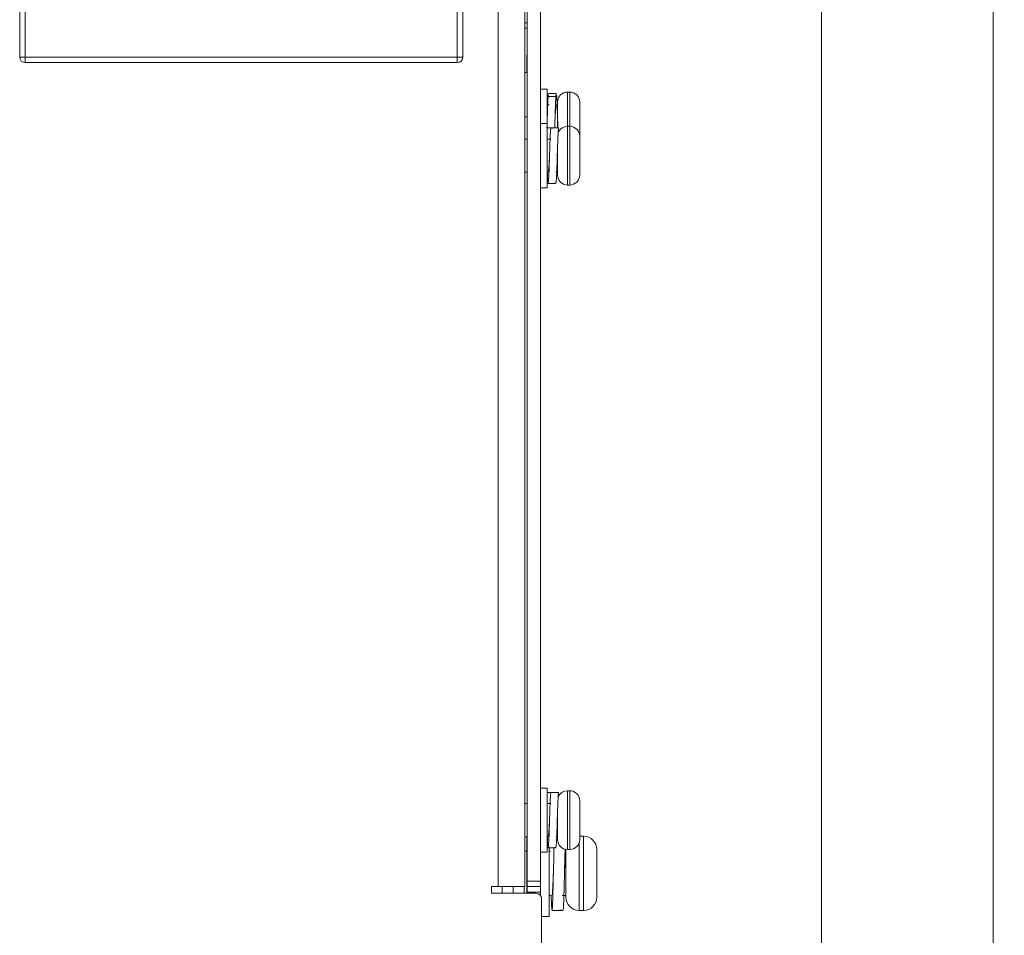
# Model space of a CAD drawing. Units: millimetres. Extents: x 261 to 1101, y 321 to 915.
# Drawn here: x 569 to 658, y 549 to 631 of the extents above; entities that cross this region are included whole.
import ezdxf

# ---------------------------------------------------------------- set-up
doc = ezdxf.new("R2010")
doc.units = ezdxf.units.MM
doc.layers.get('0').update_dxf_attribs({"lineweight": 25})
doc.styles.add('GSG1', font='romans.shx', dxfattribs={"bigfont": 'GSG1.shx'})
doc.styles.add('WHGTXT', font='simplex', dxfattribs={"bigfont": 'whgtxt'})
doc.dimstyles.new('도면 치수', dxfattribs={"dimscale": 0, "dimtxt": 3, "dimasz": 3, "dimexe": 1, "dimexo": 1, "dimgap": 1, "dimtad": 1, "dimtoh": 1, "dimdec": 4, "dimdsep": 46, "dimtxsty": 'GSG1', "dimcen": 0, "dimclrd": 3, "dimclre": 3, "dimclrt": 2, "dimadec": 5, "dimazin": 2, "dimtfac": 1, "dimtdec": 4, "dimtmove": 0, "dimatfit": 2, "dimfxl": 0, "dimtolj": 1, "dimtzin": 0, "dimlwd": 15, "dimlwe": 15, "dimarcsym": 0})

# ---------------------------------------------------------------- blocks, each defined once
blk = doc.blocks.new('*D35')
at = {"color": 3, "lineweight": 15, "transparency": 16777216}
for p, q in [((599.515, 811.508), (642.594, 811.508)), ((641.594, 808.508), (641.594, 497.508)), ((599.515, 494.508), (642.594, 494.508))]:
    blk.add_line(p, q, dxfattribs=at)
at = {"color": 3, "transparency": 16777216}
for points in [[(641.094, 808.508), (642.094, 808.508), (641.594, 811.508)], [(641.094, 497.508), (642.094, 497.508), (641.594, 494.508)]]:
    blk.add_solid(points, dxfattribs=at)
at = {"layer": 'Defpoints', "color": 0, "transparency": 16777216}
for p in [(598.515, 811.508), (598.515, 494.508), (641.594, 494.508)]:
    blk.add_point(p, dxfattribs=at)
at = {"color": 2, "lineweight": 15, "transparency": 16777216, "insert": (639.094, 653.008), "char_height": 3, "attachment_point": 5, "rotation": 90, "style": 'WHGTXT'}
blk.add_mtext('\\A1;317', dxfattribs=at)
blk = doc.blocks.new('*D29')
at = {"color": 3, "lineweight": 15, "transparency": 16777216}
for p, q in [((617.204, 819.008), (658.08, 819.008)), ((657.08, 816.008), (657.08, 492.008)), ((617.204, 489.008), (658.08, 489.008))]:
    blk.add_line(p, q, dxfattribs=at)
at = {"color": 3, "transparency": 16777216}
for points in [[(656.58, 816.008), (657.58, 816.008), (657.08, 819.008)], [(656.58, 492.008), (657.58, 492.008), (657.08, 489.008)]]:
    blk.add_solid(points, dxfattribs=at)
at = {"layer": 'Defpoints', "color": 0, "transparency": 16777216}
for p in [(616.204, 819.008), (616.204, 489.008), (657.08, 489.008)]:
    blk.add_point(p, dxfattribs=at)
at = {"color": 2, "lineweight": 15, "transparency": 16777216, "insert": (654.58, 654.008), "char_height": 3, "attachment_point": 5, "rotation": 90, "style": 'WHGTXT'}
blk.add_mtext('\\A1;330', dxfattribs=at)

msp = doc.modelspace()

# ---------------------------------------------------------------- linework, layer by layer
at = {"color": 7, "linetype": 'Continuous', "lineweight": 15}
for p, q in [((612.40401, 553.0082), (612.40401, 792.00819)), ((614.80401, 792.00819), (614.80401, 553.0082)), ((615.00402, 791.5082), (615.00402, 553.5082)), ((616.20402, 791.5082), (616.20402, 553.5082)), ((569.20401, 627.9082), (569.20401, 763.9082)), ((569.70401, 763.9082), (569.70401, 627.9082)), ((608.70401, 627.9082), (608.70401, 757.6253)), ((609.20401, 757.6253), (609.20401, 627.9082)), ((614.80401, 630.5082), (615.00402, 630.5082)), ((569.20401, 627.9082), (569.70401, 627.9082)), ((569.70401, 627.4082), (569.70401, 627.9082)), ((569.70401, 627.9082), (608.70401, 627.9082)), ((608.70401, 627.4082), (608.70401, 627.9082)), ((609.20401, 627.9082), (608.70401, 627.9082)), ((614.99401, 628.1082), (615.00402, 628.1082)), ((614.99401, 626.5082), (614.99401, 628.1082)), ((608.70401, 627.4082), (569.70401, 627.4082)), ((614.83244, 626.5082), (614.80401, 626.58523)), ((615.00402, 626.5082), (614.80401, 626.5082)), ((616.80401, 625.0082), (616.20402, 625.0082)), ((616.80401, 621.9082), (616.80401, 625.0082)), ((617.63895, 624.60784), (616.93879, 624.60794)), ((618.85402, 624.7582), (618.65401, 624.7582)), ((616.98747, 623.6082), (616.80401, 623.6082)), ((617.75401, 623.68093), (617.75401, 623.8582)), ((617.75401, 621.5082), (617.75401, 623.68093)), ((619.75402, 623.80265), (619.75334, 623.83443)), ((619.75334, 623.52744), (619.75402, 623.49566)), ((619.75402, 623.8582), (619.75402, 623.80265)), ((619.75402, 623.49566), (619.75402, 623.80265)), ((619.75402, 623.49566), (619.75402, 621.67078)), ((616.80401, 621.9082), (616.20402, 621.9082)), ((616.80401, 616.1082), (616.80401, 621.9082)), ((617.35374, 621.5082), (616.80401, 621.5082)), ((617.50401, 621.5082), (617.13849, 621.46166)), ((617.85374, 621.5082), (617.35374, 621.5082)), ((617.51526, 622.09349), (617.51526, 622.09382)), ((617.85374, 621.16993), (617.85374, 621.5082)), ((618.85402, 621.6582), (618.65401, 621.6582)), ((619.75402, 621.67078), (619.75334, 621.65528)), ((619.75402, 621.67078), (619.75402, 621.3372)), ((619.75402, 621.33663), (619.75402, 621.24546)), ((619.75402, 621.04169), (619.75402, 621.24546)), ((615.00402, 620.5082), (614.80401, 620.5082)), ((617.00325, 620.5082), (616.80401, 620.5082)), ((617.00401, 620.5082), (617.15429, 620.5082)), ((619.75334, 621.02618), (619.75402, 621.04169)), ((619.75402, 620.7582), (619.75334, 620.7582)), ((619.75402, 621.04169), (619.75402, 620.7582)), ((619.75402, 620.72284), (619.75402, 619.3582)), ((617.75401, 619.52573), (617.75401, 619.75497)), ((617.72874, 618.99428), (617.75401, 619.45011)), ((617.75401, 617.2582), (617.75401, 619.45832)), ((619.75402, 619.3582), (619.75334, 619.3582)), ((619.75402, 618.6582), (619.75402, 617.29356)), ((614.80401, 617.5082), (615.00402, 617.5082)), ((617.60373, 617.5082), (617.75401, 617.5082)), ((619.75402, 617.29356), (619.75334, 617.2582)), ((619.75334, 617.2582), (619.75402, 617.2582)), ((616.20402, 616.1082), (616.80401, 616.1082)), ((616.88899, 616.59945), (616.90429, 616.5082)), ((617.60373, 616.5082), (616.90429, 616.5082)), ((617.25401, 616.5082), (617.61954, 616.55474)), ((618.65401, 616.3582), (618.85402, 616.3582)), ((616.80401, 561.9082), (616.20402, 561.9082)), ((616.80401, 556.1082), (616.80401, 561.9082)), ((617.35374, 561.5082), (616.80401, 561.5082)), ((617.50401, 561.5082), (617.13849, 561.46166)), ((617.85374, 561.5082), (617.35374, 561.5082)), ((617.85374, 561.16993), (617.85374, 561.5082)), ((618.85402, 561.6582), (618.65401, 561.6582)), ((615.00402, 560.5082), (614.80401, 560.5082)), ((617.00325, 560.5082), (616.80401, 560.5082)), ((617.00401, 560.5082), (617.15429, 560.5082)), ((619.75402, 560.7582), (619.75334, 560.7582)), ((619.75402, 560.72284), (619.75402, 559.3582)), ((617.72874, 558.99429), (617.75401, 559.45011)), ((617.75401, 559.52574), (617.75401, 559.75496)), ((617.75401, 557.2582), (617.75401, 559.45832)), ((619.75402, 559.3582), (619.75334, 559.3582)), ((619.75402, 558.6582), (619.75402, 557.29356)), ((614.80401, 557.5082), (615.00402, 557.5082)), ((614.99401, 552.4082), (614.99401, 557.5082)), ((617.60373, 557.5082), (617.75401, 557.5082)), ((619.75402, 557.29356), (619.75334, 557.2582)), ((619.75334, 557.2582), (619.75402, 557.2582)), ((620.10401, 557.5582), (619.75402, 557.5582)), ((616.88899, 556.59945), (616.90429, 556.5082)), ((617.60373, 556.5082), (616.90429, 556.5082)), ((617.00401, 550.3082), (617.00401, 556.61082)), ((617.00424, 556.5082), (617.00424, 556.2082)), ((617.25401, 556.5082), (617.61954, 556.55474)), ((618.50379, 556.20802), (618.50379, 556.37083)), ((614.99401, 556.2082), (614.80401, 556.2082)), ((616.20402, 556.1082), (616.80401, 556.1082)), ((617.12699, 556.2082), (617.00401, 556.2082)), ((618.50402, 552.0582), (618.50402, 556.23733)), ((618.65401, 556.3582), (618.85402, 556.3582)), ((621.30401, 556.3582), (621.30401, 552.0582)), ((611.80402, 553.0082), (612.40401, 553.0082)), ((611.80402, 552.4082), (611.80402, 553.0082)), ((614.80401, 553.0082), (612.40401, 553.0082)), ((612.75402, 552.4082), (612.75402, 553.0082)), ((614.75401, 553.0082), (614.75401, 552.4082)), ((615.00402, 553.5082), (616.20402, 553.5082)), ((615.00402, 553.0082), (615.00402, 553.5082)), ((616.20402, 553.0082), (615.00402, 553.0082)), ((615.00402, 552.5082), (615.00402, 553.0082)), ((616.20402, 553.5082), (616.20402, 553.0082)), ((616.20402, 553.0082), (616.20402, 552.5082)), ((615.80402, 552.4082), (611.80402, 552.4082)), ((616.20402, 552.5082), (615.00402, 552.5082)), ((615.00402, 552.5082), (615.00402, 552.4082)), ((616.20402, 552.2082), (616.20402, 552.5082)), ((617.00401, 552.2082), (617.17683, 552.2082)), ((618.16387, 552.2082), (618.50402, 552.2082)), ((616.30402, 551.9082), (616.30402, 543.5082)), ((616.30402, 550.3082), (617.00401, 550.3082)), ((617.56252, 550.8582), (618.26983, 550.91959)), ((619.70401, 550.8582), (620.10401, 550.8582))]:
    msp.add_line(p, q, dxfattribs=at)
at = {"color": 8, "linetype": 'Continuous', "lineweight": 15}
for p, q in [((614.80401, 631.0082), (615.00402, 631.0082)), ((618.65401, 624.7582), (618.65401, 624.48977)), ((618.65401, 624.48977), (618.65401, 621.6582)), ((618.85402, 624.48977), (618.85402, 624.7582)), ((618.85402, 621.6582), (618.85402, 624.48977)), ((614.80401, 622.5082), (615.00402, 622.5082)), ((618.65401, 621.6582), (618.65401, 616.3582)), ((618.85402, 616.3582), (618.85402, 621.6582)), ((618.65401, 561.6582), (618.65401, 556.3582)), ((618.85402, 556.3582), (618.85402, 561.6582)), ((620.10401, 550.8582), (620.10401, 557.5582)), ((619.70401, 556.96239), (619.70401, 550.8582)), ((613.75401, 552.4082), (613.75401, 553.0082))]:
    msp.add_line(p, q, dxfattribs=at)
at = {"color": 7, "linetype": 'Continuous', "lineweight": 15, "flags": 128}
for points in [[(617.60373, 624.34886), (617.21205, 624.35569), (616.90429, 624.36106)], [(617.72874, 618.99428), (617.72874, 618.99428)], [(617.72874, 558.99429), (617.72874, 558.99429)], [(618.25396, 550.85828), (617.69421, 550.85822), (617.25441, 550.85817)]]:
    msp.add_lwpolyline(points, dxfattribs=at)
at = {"color": 7, "linetype": 'Continuous', "lineweight": 15}
for centre, radius, start, end in [((569.70401, 627.9082), 0.5, 180, 270), ((608.70401, 627.9082), 0.5, 270, 0), ((618.65401, 623.8582), 0.9, 90, 180), ((618.85401, 623.8582), 0.9, 0, 90), ((618.65401, 620.7582), 0.9, 90, 152.7724346), ((618.85401, 620.7582), 0.9, 0, 90), ((618.65401, 617.2582), 0.9, 180, 270), ((618.85401, 617.2582), 0.9, 270, 0), ((618.65401, 560.7582), 0.9, 90, 152.7724346), ((618.85401, 560.7582), 0.9, 0, 90), ((618.65401, 557.2582), 0.9, 180, 270), ((618.85401, 557.2582), 0.9, 270, 0), ((620.10401, 556.3582), 1.2, 0, 90), ((615.80401, 551.9082), 0.5, 0, 90), ((619.70401, 552.0582), 1.2, 180, 270), ((620.10401, 552.0582), 1.2, 270, 0)]:
    msp.add_arc(centre, radius, start, end, dxfattribs=at)
for points, knots in [([(616.79561, 621.5082), (616.80099, 621.66394), (616.81693, 622.12575), (616.84003, 622.95643), (616.87416, 623.83314), (616.89433, 624.18661), (616.90429, 624.36106)], [0, 0, 0, 0, 0.1427576, 0.42331009, 0.71537904, 1, 1, 1, 1]), ([(616.90429, 624.36106), (616.91423, 624.49885), (616.92529, 624.65219), (616.93726, 624.59439), (616.93848, 624.58853)], [0, 0, 0, 0, 0.898535404, 1, 1, 1, 1]), ([(617.49883, 621.59321), (617.50292, 621.71169), (617.51754, 622.13554), (617.53944, 622.92997), (617.57361, 623.81153), (617.59378, 624.1713), (617.60373, 624.34886)], [0, 0, 0, 0, 0.11267829, 0.40307492, 0.70539125, 1, 1, 1, 1]), ([(617.60373, 624.34886), (617.61367, 624.48902), (617.62495, 624.64796), (617.63716, 624.59193), (617.6386, 624.58531)], [0, 0, 0, 0, 0.881897697, 1, 1, 1, 1]), ([(617.66734, 624.47301), (617.67692, 624.33498), (617.69639, 624.05448), (617.72863, 623.24369), (617.75285, 622.52995), (617.76471, 622.14328), (617.76658, 622.08224)], [0, 0, 0, 0, 0.30697991, 0.62379664, 0.94061138, 1, 1, 1, 1]), ([(617.51481, 622.08384), (617.52304, 622.25045), (617.54116, 622.61711), (617.57355, 623.12635), (617.59376, 623.34316), (617.60373, 623.45015)], [0, 0, 0, 0, 0.29666913, 0.65289227, 1, 1, 1, 1]), ([(617.60373, 623.45015), (617.61367, 623.53471), (617.62503, 623.63125), (617.63733, 623.59796), (617.63886, 623.59382)], [0, 0, 0, 0, 0.87585623, 1, 1, 1, 1]), ([(619.75334, 623.83443), (619.75368, 623.78326), (619.75435, 623.68093), (619.75368, 623.5786), (619.75334, 623.52744)], [0, 0, 0, 0, 0.499990143, 1, 1, 1, 1]), ([(616.90429, 616.5082), (616.91425, 616.54706), (616.93444, 616.62581), (616.96848, 617.20823), (616.99667, 618.03909), (617.02929, 619.02193), (617.06193, 620.00585), (617.09004, 620.82086), (617.11867, 621.32904), (617.13398, 621.39527), (617.139, 621.41695)], [0, 0, 0, 0, 0.13231426, 0.26809219, 0.39851722, 0.53312108, 0.66772509, 0.79814893, 0.93392698, 1, 1, 1, 1]), ([(617.61903, 616.59945), (617.62404, 616.62113), (617.63935, 616.68736), (617.66799, 617.19554), (617.6961, 618.01055), (617.72874, 618.99447), (617.76137, 619.97731), (617.78954, 620.80817), (617.82358, 621.39059), (617.84377, 621.46934), (617.85374, 621.5082)], [0, 0, 0, 0, 0.066074979, 0.201852741, 0.332276303, 0.466880067, 0.601483646, 0.731908369, 0.86768602, 1, 1, 1, 1]), ([(617.76613, 622.10701), (617.77386, 621.94395), (617.78409, 621.72844), (617.7957, 621.55131), (617.79853, 621.5082)], [0, 0, 0, 0, 0.75664161, 1, 1, 1, 1]), ([(619.75334, 620.7582), (619.75368, 620.74695), (619.75402, 620.73517), (619.75402, 620.72338), (619.75402, 620.72284)], [0, 0, 0, 0, 0.95454444, 1, 1, 1, 1]), ([(616.90429, 617.5082), (616.91425, 617.53225), (616.93445, 617.58097), (616.96848, 617.9322), (616.99667, 618.43206), (617.0183, 618.82337), (617.02929, 619.02211)], [0, 0, 0, 0, 0.24818012, 0.50288405, 0.74750813, 1, 1, 1, 1]), ([(619.75334, 618.6582), (619.75368, 618.6582), (619.75402, 618.6582), (619.75402, 618.6582), (619.75402, 618.6582)], [0, 0, 0, 0, 0.95489889, 1, 1, 1, 1]), ([(616.83012, 617.52502), (616.8336, 617.42544), (616.8471, 617.03956), (616.8624, 616.83916), (616.87374, 616.69047)], [0, 0, 0, 0, 0.258056118, 1, 1, 1, 1]), ([(616.90429, 556.5082), (616.91425, 556.54706), (616.93444, 556.62581), (616.96848, 557.20823), (616.99667, 558.03909), (617.02929, 559.02193), (617.06193, 560.00585), (617.09004, 560.82086), (617.11867, 561.32903), (617.13398, 561.39527), (617.139, 561.41695)], [0, 0, 0, 0, 0.132314396, 0.268092467, 0.398517345, 0.533121145, 0.667725097, 0.798148784, 0.933926824, 1, 1, 1, 1]), ([(617.61903, 556.59945), (617.62404, 556.62113), (617.63935, 556.68736), (617.66799, 557.19554), (617.6961, 558.01055), (617.72874, 558.99447), (617.76137, 559.97731), (617.78954, 560.80817), (617.82358, 561.39059), (617.84377, 561.46934), (617.85374, 561.5082)], [0, 0, 0, 0, 0.06607499, 0.20185264, 0.3322768, 0.4668804, 0.60148382, 0.73190829, 0.86768598, 1, 1, 1, 1]), ([(619.75334, 560.7582), (619.75368, 560.74695), (619.75402, 560.73517), (619.75402, 560.72338), (619.75402, 560.72284)], [0, 0, 0, 0, 0.954486975, 1, 1, 1, 1]), ([(619.75334, 559.3582), (619.75368, 559.24153), (619.75435, 559.0082), (619.75368, 558.77487), (619.75334, 558.6582)], [0, 0, 0, 0, 0.50000532, 1, 1, 1, 1]), ([(616.90429, 557.5082), (616.91425, 557.53225), (616.93445, 557.58098), (616.96848, 557.93221), (616.99667, 558.43206), (617.0183, 558.82337), (617.02929, 559.02212)], [0, 0, 0, 0, 0.24818015, 0.50288442, 0.74750762, 1, 1, 1, 1]), ([(619.75334, 558.6582), (619.75368, 558.6582), (619.75402, 558.6582), (619.75402, 558.6582), (619.75402, 558.6582)], [0, 0, 0, 0, 0.95489889, 1, 1, 1, 1]), ([(616.83012, 557.52503), (616.8336, 557.42544), (616.8471, 557.03956), (616.8624, 556.83916), (616.87374, 556.69047)], [0, 0, 0, 0, 0.25805878, 1, 1, 1, 1]), ([(617.43977, 556.53186), (617.43047, 556.20273), (617.4113, 555.52357), (617.37931, 554.1993), (617.3466, 552.89147), (617.32317, 551.96019), (617.30147, 551.40616), (617.27945, 550.97834), (617.26434, 550.90585), (617.2544, 550.85817)], [0, 0, 0, 0, 0.1593541, 0.32882957, 0.49830467, 0.66252201, 0.74814068, 0.83433185, 1, 1, 1, 1]), ([(618.43633, 556.40055), (618.42801, 556.10339), (618.40979, 555.45291), (618.37885, 554.16752), (618.34616, 552.86407), (618.3227, 551.93516), (618.30105, 551.39359), (618.28444, 551.05878), (618.27435, 551.00572), (618.26947, 550.98)], [0, 0, 0, 0, 0.15861914, 0.34721441, 0.5358107, 0.7185554, 0.81383387, 0.90974956, 1, 1, 1, 1]), ([(618.50379, 556.15808), (618.49382, 556.12579), (618.47364, 556.06037), (618.4396, 555.6011), (618.4115, 554.95148), (618.38995, 554.44476), (618.37906, 554.18845)], [0, 0, 0, 0, 0.248709806, 0.503938267, 0.749090608, 1, 1, 1, 1]), ([(617.37951, 554.21845), (617.37942, 554.21636), (617.36861, 553.96327), (617.34651, 553.44358), (617.31841, 552.79643), (617.28456, 552.36095), (617.26381, 552.25811), (617.2542, 552.25814), (617.25418, 552.25814)], [0, 0, 0, 0, 0.00210029, 0.2539262, 0.49792145, 0.75194781, 0.99948732, 1, 1, 1, 1]), ([(617.2544, 550.85817), (617.25435, 550.85817), (617.24511, 550.85801), (617.22889, 550.98805), (617.20706, 551.41345), (617.19217, 551.7726), (617.18386, 552.09307), (617.18055, 552.22078)], [0, 0, 0, 0, 0.00238827, 0.42300408, 0.64061478, 0.85678127, 1, 1, 1, 1])]:
    msp.add_open_spline(points, degree=3, knots=knots, dxfattribs=at)
for points in [[(619.75334, 621.65528), (619.75368, 621.55043), (619.75435, 621.34073), (619.75368, 621.13103), (619.75334, 621.02618)], [(619.75334, 619.3582), (619.75368, 619.24153), (619.75435, 619.0082), (619.75368, 618.77487), (619.75334, 618.6582)]]:
    msp.add_open_spline(points, degree=3, dxfattribs=at)

# ---------------------------------------------------------------- dimensions: what is measured, and where the dimension line sits
at = {"lineweight": 15}
for base, p1, p2, picture, middle in [((657.08018, 489.00821), (616.20402, 819.00821), (616.20402, 489.00821), '*D29', (654.58018, 654.00821)), ((641.59435, 494.5082), (598.51481, 811.5082), (598.51481, 494.5082), '*D35', (639.09435, 653.0082))]:
    dim = msp.add_linear_dim(base=base, p1=p1, p2=p2, angle=90, dimstyle='도면 치수', override={"dimscale": 1, "dimtxsty": 'WHGTXT'}, dxfattribs=at)
    dim.commit()
    dim.dimension.update_dxf_attribs({"geometry": picture, "text_midpoint": middle})

doc.saveas('drawing.dxf')
